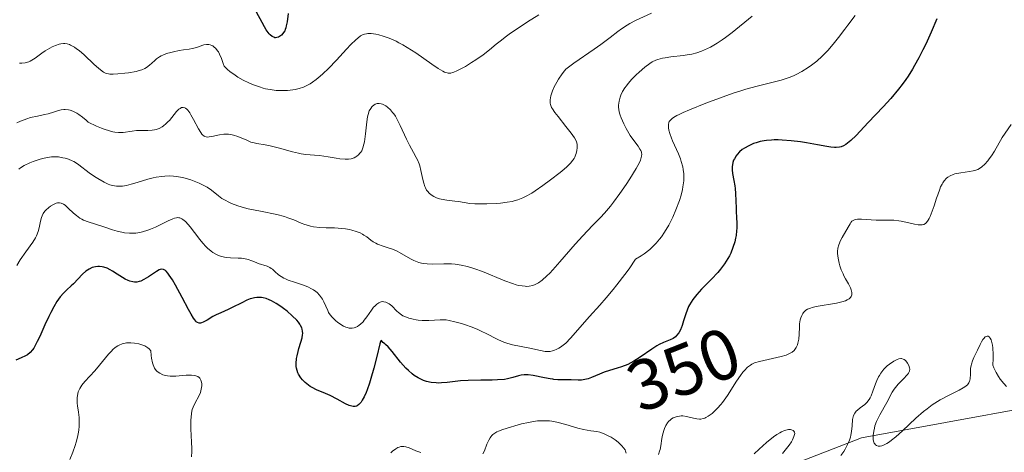
# Model space of a CAD drawing. Units: metres. Extents: x 625664 to 629151, y 4664783 to 4667158.
# Drawn here: x 627392 to 627530, y 4665621 to 4665682 of the extents above; entities that cross this region are included whole.
import ezdxf
from ezdxf.enums import TextEntityAlignment as Align

# ---------------------------------------------------------------- set-up
doc = ezdxf.new("R2010")
doc.units = ezdxf.units.M
doc.header["$MEASUREMENT"] = 0
for name, color, linetype, lineweight in [('Curva de nivel maestra', 30, 'Continuous', 30), ('Curva de nivel normal', 30, 'Continuous', 0), ('Matorral CxS', 135, 'Continuous', 0), ('Pastizal CxS', 92, 'Continuous', 0), ('Rótulo de curva de nivel directora', 7, 'Continuous', 0)]:
    doc.layers.add(name, color=color, linetype=linetype, lineweight=lineweight)
doc.styles.add('Style-Arial', font='txt')

msp = doc.modelspace()

# ---------------------------------------------------------------- linework, layer by layer
at = {"layer": 'Curva de nivel maestra', "color": 30, "linetype": 'Continuous', "lineweight": 30, "flags": 128}
for points, elevation in [([(627429.53, 4665682.7501), (627429.39, 4665681.5701), (627429.28, 4665681.0101), (627429.21, 4665680.7501), (627429.12, 4665680.5001), (627429.05, 4665680.3501), (627428.89, 4665680.0801), (627428.8, 4665679.9501), (627428.61, 4665679.7401), (627428.33, 4665679.5201), (627428.18, 4665679.4401), (627427.96, 4665679.3801), (627427.77, 4665679.3601), (627427.67, 4665679.3701), (627427.52, 4665679.4201), (627427.28, 4665679.5501), (627427.03, 4665679.7601), (627426.9, 4665679.9001), (627426.62, 4665680.2701), (627426.47, 4665680.4901), (627426.22, 4665680.8801), (627425.88, 4665681.5001), (627425.11, 4665682.9201)], 375), ([(627520.29, 4665681.9901), (627519.5, 4665680.1601), (627518.72, 4665678.4601), (627518.33, 4665677.6701), (627517.75, 4665676.5401), (627517.16, 4665675.4701), (627516.86, 4665674.9601), (627516.25, 4665673.9801), (627515.93, 4665673.5101), (627515.44, 4665672.8201), (627514.92, 4665672.1501), (627513.85, 4665670.8701), (627512.76, 4665669.6801), (627510.69, 4665667.5201), (627508.99, 4665665.7001), (627508.25, 4665664.9901), (627507.78, 4665664.6101), (627507.55, 4665664.4501), (627507.21, 4665664.2601), (627506.87, 4665664.1301), (627506.64, 4665664.0701), (627506.18, 4665664.0201), (627505.94, 4665664.0101), (627505.43, 4665664.0601), (627504.88, 4665664.1401), (627503.6, 4665664.4001), (627502.05, 4665664.6801), (627501.2, 4665664.8001), (627499.91, 4665664.9501), (627498.66, 4665665.0501), (627498.06, 4665665.0701), (627497.5, 4665665.0701), (627497.14, 4665665.0501), (627496.46, 4665664.9901), (627496.14, 4665664.9501), (627495.54, 4665664.8401), (627494.98, 4665664.6801), (627494.63, 4665664.5601), (627493.96, 4665664.2701), (627493.35, 4665663.9201), (627493.06, 4665663.7201), (627492.68, 4665663.3901), (627492.34, 4665663.0401), (627492.19, 4665662.8501), (627491.95, 4665662.4501), (627491.85, 4665662.2401), (627491.74, 4665661.9201), (627491.68, 4665661.5801), (627491.66, 4665661.3501), (627491.66, 4665660.8701), (627491.71, 4665660.3801), (627491.88, 4665659.3901), (627492.01, 4665658.6501), (627492.06, 4665658.2901), (627492.12, 4665657.5801), (627492.19, 4665655.5401), (627492.22, 4665655.0901), (627492.27, 4665654.1701), (627492.3, 4665653.4701), (627492.29, 4665652.7401), (627492.27, 4665652.3701), (627492.19, 4665651.6901), (627492.12, 4665651.3401), (627492, 4665650.8201), (627491.76, 4665650.0201), (627491.45, 4665649.2401), (627491.26, 4665648.8501), (627491.05, 4665648.4701), (627490.57, 4665647.7301), (627490.02, 4665647.0001), (627489.62, 4665646.5301), (627488.75, 4665645.5901), (627487.37, 4665644.1901), (627486.71, 4665643.4801), (627486.32, 4665643.0001), (627486.13, 4665642.7601), (627485.89, 4665642.3901), (627485.68, 4665642.0101), (627485.55, 4665641.7601), (627485.34, 4665641.2501), (627485.16, 4665640.7501), (627484.86, 4665639.7901), (627484.66, 4665639.1401), (627484.5, 4665638.7501), (627484.46, 4665638.6401), (627484.35, 4665638.4201), (627484.17, 4665638.1101), (627483.88, 4665637.7201), (627483.72, 4665637.5601), (627483.37, 4665637.3001), (627482.98, 4665637.1001), (627482.03, 4665636.7401), (627481.45, 4665636.4801), (627481.13, 4665636.3001), (627480.42, 4665635.8301), (627478.79, 4665634.6901), (627477.91, 4665634.1401), (627477.47, 4665633.9001), (627477.03, 4665633.6801), (627476.15, 4665633.3301), (627475.58, 4665633.1401), (627474.49, 4665632.8201), (627473.75, 4665632.5901), (627473.09, 4665632.3401), (627471.98, 4665631.8701), (627471.49, 4665631.6801), (627471.26, 4665631.6101), (627471.03, 4665631.5601), (627470.58, 4665631.5001), (627470.12, 4665631.4901), (627469.12, 4665631.5201), (627467.94, 4665631.5201), (627467.26, 4665631.5401), (627466.7, 4665631.5901), (627466.55, 4665631.6001), (627466.17, 4665631.6501), (627465.39, 4665631.8001), (627463.81, 4665632.1201), (627463.09, 4665632.2201), (627462.76, 4665632.2301), (627462.55, 4665632.2201), (627462.15, 4665632.1601), (627461.77, 4665632.0701), (627460.96, 4665631.8301), (627460.23, 4665631.6601), (627459.81, 4665631.5901), (627458.81, 4665631.5101), (627458.07, 4665631.4901), (627456.47, 4665631.4801), (627454.7, 4665631.4501), (627453.63, 4665631.3701), (627451.78, 4665631.1601), (627450.98, 4665631.1001), (627450.6, 4665631.0801), (627450.23, 4665631.0901), (627449.53, 4665631.1601), (627448.88, 4665631.3101), (627448.47, 4665631.4401), (627448.2, 4665631.5501), (627447.7, 4665631.8001), (627447.15, 4665632.1501), (627446.88, 4665632.3501), (627446.36, 4665632.8101), (627446, 4665633.1701), (627445.27, 4665634.0101), (627444.1, 4665635.4901), (627443.52, 4665636.1501), (627443.17, 4665636.4901), (627443, 4665636.6101), (627442.76, 4665636.7401), (627442.61, 4665637.0201), (627442.5, 4665636.9801), (627442.45, 4665636.8801), (627442.34, 4665636.5401), (627441.95, 4665634.8001), (627441.54, 4665633.1701), (627441.11, 4665631.7201), (627440.9, 4665631.0501), (627440.58, 4665630.1501), (627440.43, 4665629.7701), (627440.15, 4665629.1401), (627439.89, 4665628.6601), (627439.73, 4665628.4201), (627439.62, 4665628.2801), (627439.41, 4665628.0601), (627439.2, 4665627.9101), (627439.09, 4665627.8601), (627438.92, 4665627.8001), (627438.72, 4665627.7901), (627438.62, 4665627.8001), (627438.26, 4665627.8801), (627438.06, 4665627.9601), (627437.57, 4665628.1901), (627436.4, 4665628.8301), (627435.43, 4665629.3301), (627434.76, 4665629.6201), (627433.48, 4665630.1501), (627432.9, 4665630.4401), (627432.63, 4665630.6001), (627432.38, 4665630.7701), (627431.93, 4665631.1301), (627431.55, 4665631.5301), (627431.33, 4665631.7901), (627431, 4665632.3101), (627430.91, 4665632.4901), (627430.78, 4665632.8301), (627430.7, 4665633.1601), (627430.67, 4665633.3701), (627430.66, 4665633.8101), (627430.72, 4665634.5201), (627430.78, 4665634.8901), (627430.92, 4665635.4901), (627431.05, 4665635.9101), (627431.32, 4665636.7701), (627431.49, 4665637.4201), (627431.56, 4665637.8101), (627431.57, 4665638.0101), (627431.55, 4665638.3101), (627431.49, 4665638.6201), (627431.43, 4665638.7901), (627431.28, 4665639.1301), (627431.17, 4665639.3001), (627430.97, 4665639.5801), (627430.73, 4665639.8801), (627430.11, 4665640.4901), (627429.39, 4665641.1101), (627428.87, 4665641.5101), (627428.52, 4665641.7601), (627427.84, 4665642.2001), (627427.2, 4665642.5601), (627426.9, 4665642.7101), (627426.45, 4665642.8801), (627426.02, 4665642.9901), (627425.8, 4665643.0301), (627425.36, 4665643.0501), (627425.14, 4665643.0401), (627424.81, 4665642.9901), (627424.46, 4665642.9001), (627424.23, 4665642.8301), (627423.76, 4665642.6501), (627423.05, 4665642.3101), (627421.72, 4665641.6201), (627421.14, 4665641.3401), (627420.14, 4665640.9101), (627419.46, 4665640.6001), (627419.02, 4665640.3701), (627418.19, 4665639.8901), (627417.66, 4665639.6001), (627417.4, 4665639.4901), (627417.28, 4665639.4501), (627417.11, 4665639.4401), (627416.86, 4665639.5201), (627416.69, 4665639.6501), (627416.6, 4665639.7401), (627416.46, 4665639.9101), (627416.3, 4665640.1301), (627415.96, 4665640.6901), (627415.59, 4665641.3801), (627414.73, 4665643.0201), (627413.8, 4665644.7601), (627413.34, 4665645.5301), (627412.91, 4665646.1801), (627412.72, 4665646.4401), (627412.48, 4665646.7101), (627412.37, 4665646.8101), (627412.21, 4665646.9201), (627412.1, 4665646.9701), (627411.88, 4665647.0101), (627411.65, 4665646.9701), (627411.48, 4665646.9101), (627411.1, 4665646.6901), (627410, 4665645.9201), (627409.36, 4665645.5401), (627408.91, 4665645.3401), (627408.69, 4665645.2701), (627408.36, 4665645.2001), (627408.03, 4665645.1901), (627407.81, 4665645.2201), (627407.38, 4665645.3201), (627407.17, 4665645.4001), (627406.75, 4665645.5901), (627406.36, 4665645.8201), (627405.62, 4665646.3101), (627404.96, 4665646.7401), (627404.65, 4665646.9201), (627404.21, 4665647.1401), (627403.76, 4665647.3001), (627403.54, 4665647.3501), (627403.13, 4665647.3901), (627402.93, 4665647.3901), (627402.61, 4665647.3501), (627402.14, 4665647.2301), (627401.68, 4665647.0201), (627401.45, 4665646.8801), (627401.23, 4665646.7101), (627400.79, 4665646.3201), (627399.5, 4665644.9501), (627399.2, 4665644.6601), (627398.59, 4665644.1001), (627398.12, 4665643.6401), (627397.66, 4665643.1101), (627397.43, 4665642.8101), (627397.2, 4665642.4801), (627396.76, 4665641.7501), (627396.32, 4665640.9401), (627396.04, 4665640.3801), (627395.51, 4665639.2301), (627394.79, 4665637.5901), (627394.45, 4665636.8701), (627394.11, 4665636.2401), (627393.95, 4665635.9701), (627393.79, 4665635.7301), (627393.45, 4665635.3401), (627393.08, 4665635.0401), (627392.81, 4665634.8701), (627392.19, 4665634.5801), (627391.42, 4665634.2901)], 350)]:
    msp.add_lwpolyline(points, dxfattribs=dict(at, elevation=elevation))
at = {"layer": 'Curva de nivel normal', "color": 30, "linetype": 'Continuous', "lineweight": 0, "flags": 128}
for points, elevation in [([(627480.38, 4665682.7801), (627478.13, 4665681.7601), (627477.35, 4665681.3501), (627476.96, 4665681.1201), (627476.18, 4665680.6001), (627475.66, 4665680.2201), (627474.57, 4665679.3901), (627473.28, 4665678.4201), (627472.36, 4665677.7701), (627469.48, 4665675.8301), (627468.74, 4665675.2601), (627468.39, 4665674.9501), (627468.2, 4665674.7501), (627467.87, 4665674.3301), (627467.36, 4665673.5801), (627467.11, 4665673.1601), (627466.76, 4665672.5101), (627466.51, 4665671.9301), (627466.41, 4665671.6501), (627466.29, 4665671.2401), (627466.19, 4665670.6801), (627466.18, 4665670.3801), (627466.19, 4665670.2301), (627466.24, 4665670.0101), (627466.39, 4665669.6301), (627466.51, 4665669.4201), (627466.83, 4665668.9301), (627467.29, 4665668.3301), (627468.38, 4665666.9701), (627469.12, 4665666.0401), (627469.61, 4665665.3701), (627469.8, 4665665.0201), (627469.88, 4665664.8101), (627469.92, 4665664.6801), (627469.96, 4665664.4201), (627469.97, 4665663.9501), (627469.92, 4665663.6101), (627469.82, 4665663.1601), (627469.74, 4665662.9301), (627469.62, 4665662.6401), (627469.54, 4665662.4901), (627469.38, 4665662.2401), (627469.03, 4665661.8201), (627468.5, 4665661.3101), (627468.15, 4665661.0001), (627467.59, 4665660.5401), (627466.25, 4665659.4901), (627465.15, 4665658.6901), (627464.09, 4665657.9701), (627463.6, 4665657.6501), (627462.75, 4665657.1601), (627462.37, 4665656.9701), (627462.12, 4665656.8601), (627461.65, 4665656.6801), (627461.17, 4665656.5401), (627460.85, 4665656.4701), (627460.15, 4665656.3601), (627459.26, 4665656.2501), (627458.62, 4665656.1901), (627457.33, 4665656.1201), (627456, 4665656.1201), (627455.63, 4665656.1301), (627454.97, 4665656.1901), (627453.37, 4665656.4401), (627452.83, 4665656.5001), (627451.73, 4665656.6301), (627450.96, 4665656.7701), (627450.72, 4665656.8301), (627450.3, 4665656.9801), (627449.92, 4665657.1601), (627449.7, 4665657.2901), (627449.32, 4665657.5701), (627449.02, 4665657.8901), (627448.9, 4665658.0701), (627448.73, 4665658.3901), (627448.66, 4665658.5701), (627448.52, 4665659.0201), (627448.39, 4665659.5601), (627448.11, 4665660.8101), (627447.94, 4665661.4401), (627447.84, 4665661.7301), (627447.62, 4665662.2701), (627447.45, 4665662.6101), (627447.05, 4665663.3301), (627446.52, 4665664.3401), (627446.11, 4665665.2001), (627445.22, 4665667.1101), (627444.75, 4665668.0001), (627444.53, 4665668.3901), (627444.3, 4665668.7301), (627444.15, 4665668.9301), (627443.87, 4665669.2801), (627443.45, 4665669.6701), (627443.19, 4665669.8501), (627443.03, 4665669.9501), (627442.72, 4665670.0801), (627442.56, 4665670.1301), (627442.26, 4665670.1801), (627442, 4665670.1601), (627441.83, 4665670.1101), (627441.73, 4665670.0701), (627441.52, 4665669.9401), (627441.32, 4665669.7801), (627441.22, 4665669.6801), (627441.08, 4665669.4901), (627440.88, 4665669.1301), (627440.71, 4665668.6301), (627440.64, 4665668.3201), (627440.53, 4665667.6001), (627440.35, 4665665.9401), (627440.2, 4665664.8001), (627440.14, 4665664.4901), (627439.99, 4665663.9701), (627439.82, 4665663.5701), (627439.68, 4665663.3601), (627439.58, 4665663.2301), (627439.37, 4665663.0001), (627439.12, 4665662.8001), (627438.99, 4665662.7001), (627438.76, 4665662.5801), (627438.49, 4665662.4801), (627438.34, 4665662.4401), (627438, 4665662.3901), (627437.82, 4665662.3701), (627437.5, 4665662.3701), (627436.77, 4665662.4301), (627436.23, 4665662.5101), (627435.11, 4665662.7001), (627433.91, 4665662.8901), (627433.24, 4665662.9601), (627432.02, 4665663.0501), (627431.36, 4665663.1401), (627430.99, 4665663.2101), (627430.16, 4665663.4101), (627428.33, 4665663.9301), (627427.04, 4665664.2601), (627426.32, 4665664.4001), (627425.14, 4665664.5801), (627424.6, 4665664.7001), (627424.32, 4665664.7801), (627423.75, 4665665.0201), (627422.51, 4665665.5601), (627421.87, 4665665.7601), (627421.54, 4665665.8301), (627421.21, 4665665.8701), (627420.99, 4665665.8801), (627420.56, 4665665.8601), (627419.94, 4665665.7801), (627418.86, 4665665.5501), (627418.49, 4665665.4901), (627418.32, 4665665.4801), (627418.09, 4665665.5001), (627417.88, 4665665.5601), (627417.77, 4665665.6201), (627417.57, 4665665.7801), (627417.47, 4665665.8901), (627417.31, 4665666.0901), (627416.98, 4665666.6201), (627416.28, 4665667.9301), (627415.94, 4665668.5601), (627415.77, 4665668.8401), (627415.49, 4665669.2201), (627415.36, 4665669.3701), (627415.16, 4665669.5201), (627415.06, 4665669.5701), (627414.86, 4665669.6201), (627414.72, 4665669.6201), (627414.62, 4665669.5901), (627414.41, 4665669.4901), (627414.26, 4665669.3701), (627413.93, 4665669.0401), (627412.93, 4665667.8101), (627412.76, 4665667.6301), (627412.43, 4665667.3101), (627412.11, 4665667.0601), (627411.9, 4665666.9101), (627411.48, 4665666.6901), (627411.07, 4665666.5301), (627410.86, 4665666.4801), (627410.52, 4665666.4201), (627409.92, 4665666.3801), (627409.61, 4665666.3801), (627408.91, 4665666.3901), (627408.33, 4665666.3701), (627407.71, 4665666.3201), (627407.39, 4665666.2701), (627406.79, 4665666.1501), (627406.44, 4665666.1101), (627406.04, 4665666.0901), (627405.82, 4665666.1001), (627405.31, 4665666.1601), (627405.03, 4665666.2201), (627404.55, 4665666.3401), (627403.82, 4665666.5701), (627403.42, 4665666.7301), (627402.74, 4665667.0101), (627401.57, 4665667.5701), (627401.29, 4665667.8301), (627400.76, 4665668.2701), (627400.27, 4665668.6201), (627399.97, 4665668.8101), (627399.41, 4665669.0901), (627399.04, 4665669.2201), (627398.8, 4665669.2801), (627398.36, 4665669.3301), (627398.16, 4665669.3301), (627397.78, 4665669.2801), (627397.42, 4665669.1901), (627396.73, 4665668.9501), (627395.96, 4665668.7201), (627395.46, 4665668.6101), (627394.48, 4665668.4101), (627393.51, 4665668.2001), (627392.97, 4665668.0301), (627392.09, 4665667.6801), (627391.56, 4665667.4601)], 365), ([(627508.87, 4665682.4501), (627507.82, 4665681.1201), (627507.41, 4665680.5801), (627506.5, 4665679.3901), (627505.77, 4665678.4601), (627505.01, 4665677.5601), (627504.62, 4665677.1501), (627504.24, 4665676.7701), (627503.48, 4665676.0901), (627502.74, 4665675.5201), (627502.27, 4665675.2001), (627501.39, 4665674.6501), (627500.61, 4665674.2201), (627500.23, 4665674.0401), (627499.62, 4665673.7901), (627498.91, 4665673.5601), (627498.51, 4665673.4401), (627497.57, 4665673.2101), (627495.12, 4665672.6001), (627493.57, 4665672.1701), (627492.72, 4665671.9001), (627491.8, 4665671.6001), (627489.88, 4665670.9301), (627487.96, 4665670.2101), (627485.68, 4665669.2901), (627484.78, 4665668.8901), (627484.23, 4665668.6301), (627483.92, 4665668.4701), (627483.45, 4665668.2001), (627483.27, 4665668.0701), (627483.01, 4665667.8501), (627482.85, 4665667.6401), (627482.8, 4665667.5101), (627482.74, 4665667.2301), (627482.74, 4665666.9201), (627482.75, 4665666.7501), (627482.8, 4665666.4601), (627482.93, 4665665.9501), (627483.16, 4665665.3201), (627483.32, 4665664.9601), (627484.14, 4665663.1401), (627484.41, 4665662.4401), (627484.53, 4665662.0701), (627484.74, 4665661.3201), (627484.81, 4665660.9301), (627484.88, 4665660.3301), (627484.89, 4665659.7301), (627484.87, 4665659.3301), (627484.76, 4665658.5301), (627484.68, 4665658.1301), (627484.49, 4665657.3601), (627484.26, 4665656.6201), (627483.77, 4665655.3001), (627483.33, 4665654.2501), (627483.11, 4665653.8001), (627482.78, 4665653.1701), (627482.2, 4665652.1901), (627481.76, 4665651.5401), (627481.5, 4665651.1901), (627481.03, 4665650.6401), (627480.46, 4665650.0601), (627480.12, 4665649.7701), (627479.35, 4665649.1601), (627478.9, 4665648.8501), (627478.14, 4665648.3801), (627477.22, 4665647.0701), (627476.64, 4665646.2601), (627475.53, 4665644.8001), (627475.01, 4665644.1501), (627474.03, 4665642.9801), (627473.15, 4665641.9701), (627471.7, 4665640.3601), (627469.04, 4665637.3301), (627468.36, 4665636.6601), (627468, 4665636.3601), (627467.61, 4665636.0801), (627467.42, 4665635.9501), (627467.01, 4665635.7501), (627466.81, 4665635.6601), (627466.49, 4665635.5701), (627466.17, 4665635.5101), (627465.95, 4665635.5001), (627465.51, 4665635.5101), (627464.82, 4665635.6101), (627463.35, 4665635.9401), (627460.91, 4665636.4401), (627460.11, 4665636.6601), (627459.72, 4665636.7901), (627458.96, 4665637.1001), (627458.48, 4665637.3401), (627457.51, 4665637.8501), (627456.37, 4665638.4301), (627455.97, 4665638.6101), (627455.14, 4665638.9401), (627454.32, 4665639.2201), (627453.8, 4665639.3901), (627452.87, 4665639.6501), (627452.07, 4665639.8401), (627451.63, 4665639.9001), (627451.35, 4665639.9201), (627450.79, 4665639.9201), (627449.2, 4665639.8101), (627448.59, 4665639.8001), (627448.28, 4665639.8201), (627447.71, 4665639.8701), (627447.43, 4665639.9101), (627447.01, 4665639.9901), (627446.41, 4665640.1501), (627445.86, 4665640.3701), (627445.6, 4665640.4901), (627445.37, 4665640.6301), (627444.97, 4665640.9401), (627444.73, 4665641.1501), (627444.02, 4665641.8601), (627443.65, 4665642.1601), (627443.47, 4665642.2701), (627443.19, 4665642.3901), (627442.92, 4665642.4501), (627442.78, 4665642.4601), (627442.53, 4665642.4301), (627442.41, 4665642.3901), (627442.22, 4665642.3101), (627441.94, 4665642.1201), (627441.64, 4665641.8501), (627441.49, 4665641.6801), (627441.19, 4665641.2701), (627440.54, 4665640.3301), (627440.19, 4665639.8701), (627440.01, 4665639.6501), (627439.67, 4665639.3101), (627439.49, 4665639.1701), (627439.22, 4665638.9901), (627438.93, 4665638.8501), (627438.78, 4665638.8001), (627438.47, 4665638.7501), (627438.3, 4665638.7501), (627438.06, 4665638.7701), (627437.8, 4665638.8301), (627437.62, 4665638.8901), (627437.27, 4665639.0501), (627436.75, 4665639.3601), (627436.42, 4665639.6001), (627436.22, 4665639.7601), (627435.86, 4665640.0901), (627435.69, 4665640.2701), (627435.42, 4665640.6101), (627435.2, 4665640.9501), (627435.07, 4665641.2001), (627434.52, 4665642.4501), (627434.32, 4665642.8201), (627434.08, 4665643.1901), (627433.93, 4665643.3701), (627433.6, 4665643.7301), (627433.4, 4665643.8901), (627433.07, 4665644.1301), (627432.82, 4665644.2701), (627432.27, 4665644.5301), (627431.67, 4665644.7601), (627430.42, 4665645.1801), (627429.55, 4665645.4801), (627429.16, 4665645.6401), (627428.94, 4665645.7501), (627428.54, 4665645.9801), (627428.2, 4665646.2201), (627427.67, 4665646.6801), (627427.33, 4665646.9801), (627427.16, 4665647.1101), (627426.99, 4665647.2201), (627426.61, 4665647.4001), (627425.36, 4665647.8101), (627425.07, 4665647.9201), (627424.46, 4665648.1801), (627423.94, 4665648.3501), (627423.35, 4665648.4901), (627423.02, 4665648.5301), (627422.54, 4665648.5601), (627421.48, 4665648.5901), (627420.92, 4665648.6401), (627420.64, 4665648.6801), (627420.08, 4665648.8001), (627419.81, 4665648.8901), (627419.4, 4665649.0801), (627419.01, 4665649.3101), (627418.76, 4665649.5001), (627418.27, 4665649.9201), (627418.04, 4665650.1601), (627417.6, 4665650.6501), (627417.19, 4665651.1701), (627416.44, 4665652.1501), (627415.81, 4665652.9401), (627415.53, 4665653.2701), (627415.16, 4665653.6601), (627414.82, 4665653.9401), (627414.66, 4665654.0401), (627414.4, 4665654.1701), (627414.26, 4665654.2001), (627414.04, 4665654.2101), (627413.92, 4665654.1901), (627413.64, 4665654.1201), (627413.39, 4665654.0301), (627412.77, 4665653.7601), (627411.65, 4665653.2001), (627410.99, 4665652.8901), (627410.28, 4665652.6001), (627409.92, 4665652.4601), (627409.17, 4665652.2301), (627408.8, 4665652.1401), (627408.24, 4665652.0501), (627407.69, 4665652.0201), (627407.33, 4665652.0301), (627406.63, 4665652.1001), (627406.28, 4665652.1701), (627405.61, 4665652.3301), (627404.97, 4665652.5201), (627403.77, 4665652.9201), (627401.54, 4665653.6301), (627400.93, 4665653.8701), (627400.66, 4665654.0001), (627400.4, 4665654.1501), (627399.92, 4665654.4901), (627399.5, 4665654.8501), (627398.77, 4665655.5501), (627398.33, 4665655.9301), (627398.12, 4665656.0701), (627397.79, 4665656.2201), (627397.57, 4665656.2601), (627397.45, 4665656.2701), (627397.27, 4665656.2601), (627397.09, 4665656.2101), (627396.69, 4665656.0601), (627396.3, 4665655.8201), (627396.06, 4665655.6401), (627395.62, 4665655.2401), (627395.49, 4665655.0901), (627395.27, 4665654.7801), (627395.11, 4665654.4601), (627395.02, 4665654.2301), (627394.88, 4665653.7201), (627394.71, 4665652.7801), (627394.56, 4665652.2501), (627394.35, 4665651.6801), (627394.2, 4665651.3801), (627393.82, 4665650.7701), (627392.85, 4665649.4301), (627392.06, 4665648.3201), (627391.57, 4665647.5201)], 355), ([(627391.84, 4665660.9901), (627392.11, 4665661.1701), (627392.63, 4665661.4901), (627393.39, 4665661.8601), (627393.87, 4665662.0601), (627394.73, 4665662.3401), (627395.15, 4665662.4601), (627395.87, 4665662.6201), (627396.45, 4665662.7001), (627396.79, 4665662.7201), (627397.42, 4665662.6901), (627398.04, 4665662.5901), (627398.35, 4665662.5201), (627398.83, 4665662.3701), (627399.3, 4665662.1601), (627399.54, 4665662.0401), (627399.78, 4665661.9001), (627400.25, 4665661.5801), (627401.68, 4665660.4901), (627402.43, 4665659.9701), (627402.91, 4665659.6601), (627403.82, 4665659.1501), (627404.36, 4665658.9001), (627404.61, 4665658.8001), (627404.98, 4665658.6901), (627405.53, 4665658.6001), (627406.07, 4665658.5901), (627406.38, 4665658.6101), (627406.92, 4665658.7001), (627407.58, 4665658.8701), (627407.97, 4665658.9801), (627409.92, 4665659.5801), (627410.67, 4665659.7701), (627411.06, 4665659.8501), (627411.87, 4665659.9701), (627412.27, 4665660.0101), (627412.9, 4665660.0301), (627413.52, 4665660.0001), (627413.93, 4665659.9601), (627414.75, 4665659.8101), (627415.15, 4665659.7201), (627415.92, 4665659.4901), (627416.63, 4665659.2301), (627417.07, 4665659.0401), (627417.85, 4665658.6601), (627418.21, 4665658.4501), (627418.82, 4665658.0401), (627419.77, 4665657.2701), (627420.28, 4665656.9001), (627420.82, 4665656.5801), (627421.13, 4665656.4301), (627421.63, 4665656.2001), (627422.48, 4665655.8801), (627423.44, 4665655.5901), (627423.96, 4665655.4501), (627425.66, 4665655.0901), (627427.97, 4665654.6301), (627429.01, 4665654.3601), (627429.48, 4665654.2001), (627430.34, 4665653.8801), (627431.37, 4665653.4501), (627431.87, 4665653.2501), (627432.39, 4665653.0901), (627432.66, 4665653.0201), (627433.08, 4665652.9401), (627433.96, 4665652.8401), (627434.85, 4665652.7901), (627436, 4665652.7601), (627436.53, 4665652.7401), (627437.55, 4665652.6401), (627438.12, 4665652.5401), (627438.46, 4665652.4601), (627439.05, 4665652.2801), (627439.61, 4665652.0601), (627439.94, 4665651.8901), (627440.14, 4665651.7701), (627440.53, 4665651.5101), (627441.1, 4665651.0701), (627441.43, 4665650.8401), (627441.82, 4665650.6201), (627442.04, 4665650.5201), (627442.84, 4665650.2301), (627443.67, 4665649.9501), (627444.11, 4665649.7901), (627444.77, 4665649.5001), (627445.1, 4665649.3301), (627446.65, 4665648.4401), (627447.11, 4665648.2101), (627447.58, 4665648.0201), (627447.82, 4665647.9401), (627448.19, 4665647.8501), (627448.45, 4665647.8001), (627448.96, 4665647.7401), (627449.75, 4665647.7101), (627451.33, 4665647.7401), (627452.37, 4665647.7301), (627452.9, 4665647.6901), (627453.73, 4665647.5701), (627454.63, 4665647.3701), (627455.64, 4665647.0601), (627456.74, 4665646.6601), (627459.84, 4665645.3901), (627460.91, 4665644.9901), (627461.44, 4665644.8201), (627461.74, 4665644.7401), (627462.25, 4665644.6501), (627462.71, 4665644.6101), (627462.93, 4665644.6001), (627463.26, 4665644.6301), (627463.76, 4665644.7401), (627464.09, 4665644.8501), (627464.26, 4665644.9301), (627464.56, 4665645.0901), (627465.08, 4665645.4801), (627465.73, 4665646.0701), (627466.12, 4665646.4601), (627466.56, 4665646.9301), (627467.54, 4665648.0301), (627469.7, 4665650.5001), (627470.74, 4665651.6601), (627472.12, 4665653.0901), (627473.22, 4665654.2201), (627473.77, 4665654.8101), (627474.61, 4665655.7901), (627475.05, 4665656.3501), (627475.95, 4665657.5701), (627476.82, 4665658.8301), (627477.35, 4665659.6501), (627478.23, 4665661.0901), (627478.67, 4665661.9001), (627478.81, 4665662.2301), (627478.88, 4665662.4301), (627478.97, 4665662.7801), (627478.99, 4665663.0701), (627478.97, 4665663.2501), (627478.94, 4665663.3701), (627478.86, 4665663.6001), (627478.75, 4665663.8001), (627478.48, 4665664.2101), (627477.77, 4665665.1601), (627477.38, 4665665.7101), (627477.19, 4665666.0101), (627476.82, 4665666.6601), (627476.48, 4665667.3201), (627476.12, 4665668.1601), (627475.98, 4665668.5401), (627475.9, 4665668.8001), (627475.79, 4665669.2701), (627475.75, 4665669.6901), (627475.76, 4665669.9501), (627475.83, 4665670.4801), (627475.97, 4665671.0401), (627476.08, 4665671.3401), (627476.31, 4665671.8301), (627476.64, 4665672.3701), (627476.85, 4665672.6501), (627477.08, 4665672.9501), (627477.63, 4665673.5601), (627478.23, 4665674.1701), (627478.64, 4665674.5601), (627479.44, 4665675.2601), (627480.13, 4665675.7801), (627480.46, 4665675.9801), (627480.98, 4665676.2301), (627481.26, 4665676.3301), (627481.89, 4665676.4901), (627482.25, 4665676.5601), (627483.05, 4665676.6701), (627484.78, 4665676.8801), (627485.61, 4665677.0101), (627485.99, 4665677.0801), (627486.71, 4665677.2601), (627487.37, 4665677.4801), (627487.79, 4665677.6501), (627488.62, 4665678.0501), (627489.57, 4665678.6101), (627490.24, 4665679.0501), (627490.7, 4665679.3801), (627491.66, 4665680.1101), (627494.42, 4665682.3701)], 360), ([(627464.59, 4665682.5701), (627463.02, 4665681.5901), (627461.55, 4665680.6101), (627460.65, 4665679.9901), (627460.1, 4665679.6001), (627459.18, 4665678.8901), (627458.63, 4665678.4501), (627457.7, 4665677.6501), (627456.83, 4665676.9901), (627455.79, 4665676.2701), (627455.2, 4665675.9001), (627454.32, 4665675.3601), (627453.5, 4665674.9101), (627453.13, 4665674.7201), (627452.71, 4665674.5401), (627452.53, 4665674.4801), (627452.27, 4665674.4201), (627451.93, 4665674.4101), (627451.76, 4665674.4401), (627451.41, 4665674.5601), (627451.15, 4665674.6901), (627450.53, 4665675.0701), (627449.64, 4665675.6801), (627447.41, 4665677.2401), (627446.2, 4665678.0101), (627445.6, 4665678.3601), (627445.01, 4665678.6701), (627444.63, 4665678.8601), (627443.88, 4665679.1901), (627443.52, 4665679.3401), (627442.84, 4665679.5701), (627442.21, 4665679.7501), (627441.82, 4665679.8401), (627441.13, 4665679.9401), (627440.69, 4665679.9501), (627440.49, 4665679.9301), (627440.21, 4665679.8701), (627440.02, 4665679.8001), (627439.66, 4665679.6101), (627439.27, 4665679.3101), (627438.98, 4665679.0601), (627438.32, 4665678.4001), (627437.72, 4665677.7601), (627436.31, 4665676.2401), (627435.16, 4665675.0601), (627434.39, 4665674.3201), (627434.01, 4665673.9801), (627433.46, 4665673.5301), (627432.94, 4665673.1501), (627432.61, 4665672.9401), (627431.97, 4665672.5901), (627431.67, 4665672.4601), (627431.09, 4665672.2501), (627430.53, 4665672.1201), (627430.17, 4665672.0601), (627429.46, 4665672.0001), (627428.76, 4665671.9701), (627428.41, 4665671.9701), (627427.86, 4665671.9901), (627427, 4665672.1101), (627426.38, 4665672.2401), (627426.06, 4665672.3201), (627425.54, 4665672.4801), (627424.56, 4665672.8401), (627424.05, 4665673.0501), (627423.26, 4665673.4301), (627422.49, 4665673.8701), (627422.11, 4665674.1101), (627421.39, 4665674.6401), (627421.05, 4665674.9201), (627420.58, 4665675.3701), (627420.46, 4665675.7801), (627420.21, 4665676.4801), (627419.95, 4665677.0501), (627419.78, 4665677.3701), (627419.66, 4665677.5501), (627419.43, 4665677.8601), (627419.16, 4665678.1101), (627418.99, 4665678.2401), (627418.87, 4665678.3001), (627418.63, 4665678.3801), (627418.45, 4665678.4101), (627418.1, 4665678.4101), (627417.75, 4665678.3501), (627417.09, 4665678.1301), (627416.74, 4665678.0201), (627416.09, 4665677.8501), (627415.68, 4665677.7701), (627414.9, 4665677.6501), (627414.31, 4665677.5701), (627413.51, 4665677.4101), (627413.11, 4665677.3201), (627412.54, 4665677.1401), (627412.01, 4665676.9301), (627411.76, 4665676.8101), (627411.54, 4665676.6801), (627411.13, 4665676.3901), (627410.89, 4665676.1901), (627410.45, 4665675.8001), (627410.14, 4665675.5201), (627409.71, 4665675.2101), (627409.47, 4665675.0701), (627409.06, 4665674.8901), (627408.56, 4665674.7301), (627408.26, 4665674.6601), (627407.21, 4665674.4701), (627406.7, 4665674.4001), (627405.71, 4665674.3001), (627405.06, 4665674.2701), (627404.6, 4665674.2801), (627404.4, 4665674.3001), (627404.12, 4665674.3701), (627403.99, 4665674.4201), (627403.72, 4665674.5601), (627403.51, 4665674.7001), (627403.02, 4665675.0901), (627402.41, 4665675.6401), (627400.98, 4665676.9501), (627400.28, 4665677.5601), (627399.95, 4665677.8101), (627399.65, 4665678.0301), (627399.46, 4665678.1401), (627399.1, 4665678.3301), (627398.94, 4665678.4001), (627398.62, 4665678.5001), (627398.32, 4665678.5401), (627398.12, 4665678.5401), (627397.72, 4665678.5001), (627397.49, 4665678.4501), (627397.01, 4665678.3001), (627396.52, 4665678.0901), (627396.19, 4665677.9201), (627395.54, 4665677.5301), (627395.06, 4665677.1901), (627394.14, 4665676.5001), (627393.69, 4665676.2101), (627393.46, 4665676.1001), (627393.24, 4665676.0001), (627392.77, 4665675.8701), (627392.29, 4665675.8201), (627391.96, 4665675.8301)], 370), ([(627530.68, 4665667.2301), (627529.42, 4665665.3901), (627528.34, 4665663.4901), (627527.91, 4665662.8301), (627527.6, 4665662.4201), (627527.39, 4665662.1601), (627526.97, 4665661.6901), (627526.57, 4665661.3101), (627526.37, 4665661.1601), (627526.02, 4665660.9601), (627525.61, 4665660.8001), (627525.38, 4665660.7401), (627524.84, 4665660.6401), (627523.64, 4665660.4701), (627523.07, 4665660.3701), (627522.81, 4665660.3101), (627522.57, 4665660.2401), (627522.16, 4665660.0701), (627521.82, 4665659.8701), (627521.63, 4665659.7101), (627521.3, 4665659.3601), (627521.1, 4665659.0601), (627521, 4665658.8901), (627520.81, 4665658.5001), (627520.68, 4665658.1901), (627520.4, 4665657.4101), (627520.25, 4665656.9301), (627519.91, 4665655.8801), (627519.63, 4665655.0901), (627519.35, 4665654.3801), (627519.21, 4665654.0801), (627519.07, 4665653.8401), (627518.97, 4665653.7001), (627518.78, 4665653.4701), (627518.68, 4665653.3901), (627518.46, 4665653.2701), (627518.23, 4665653.2001), (627518.05, 4665653.1901), (627517.67, 4665653.2101), (627517.16, 4665653.3101), (627515.94, 4665653.5901), (627515.28, 4665653.7201), (627514.94, 4665653.7801), (627514.25, 4665653.8401), (627512.85, 4665653.8601), (627511.78, 4665653.8701), (627509.73, 4665653.9901), (627509.18, 4665653.9801), (627508.96, 4665653.9601), (627508.77, 4665653.9101), (627508.66, 4665653.8701), (627508.48, 4665653.7601), (627508.4, 4665653.6901), (627508.26, 4665653.5301), (627508.14, 4665653.3401), (627507.87, 4665652.8601), (627507.01, 4665651.4201), (627506.75, 4665650.9101), (627506.64, 4665650.6601), (627506.55, 4665650.4101), (627506.43, 4665649.9401), (627506.38, 4665649.4801), (627506.38, 4665649.1701), (627506.46, 4665648.5301), (627506.61, 4665647.8301), (627506.71, 4665647.4701), (627506.9, 4665646.9101), (627507.15, 4665646.3401), (627507.28, 4665646.0501), (627507.49, 4665645.6701), (627507.91, 4665644.9301), (627508.18, 4665644.4101), (627508.31, 4665644.0901), (627508.36, 4665643.9401), (627508.4, 4665643.7201), (627508.4, 4665643.5201), (627508.38, 4665643.4001), (627508.28, 4665643.1701), (627508.21, 4665643.0601), (627508.01, 4665642.8701), (627507.73, 4665642.7001), (627507.51, 4665642.5901), (627506.97, 4665642.4101), (627506.23, 4665642.2401), (627503.41, 4665641.7701), (627502.82, 4665641.6301), (627502.58, 4665641.5601), (627502.18, 4665641.3901), (627501.96, 4665641.2601), (627501.84, 4665641.1701), (627501.64, 4665640.9601), (627501.54, 4665640.8201), (627501.37, 4665640.5201), (627501.24, 4665640.1801), (627501.17, 4665639.9301), (627501.08, 4665639.3701), (627501.05, 4665638.9001), (627501.01, 4665637.9101), (627500.96, 4665637.2001), (627500.85, 4665636.6401), (627500.77, 4665636.4001), (627500.61, 4665636.0601), (627500.42, 4665635.7601), (627500.3, 4665635.6301), (627500.02, 4665635.4001), (627499.86, 4665635.3001), (627499.49, 4665635.1101), (627499.19, 4665634.9901), (627498.48, 4665634.7801), (627495.47, 4665634.1001), (627494.77, 4665633.8901), (627494.41, 4665633.7301), (627494.2, 4665633.6001), (627493.8, 4665633.2801), (627493.38, 4665632.8501), (627493.15, 4665632.5901), (627492.8, 4665632.1301), (627492.23, 4665631.3201), (627490.99, 4665629.3401), (627490.54, 4665628.6801), (627490.31, 4665628.3701), (627490.08, 4665628.0801), (627489.6, 4665627.5501), (627489.13, 4665627.1001), (627488.83, 4665626.8401), (627488.28, 4665626.4401), (627487.96, 4665626.2501), (627487.81, 4665626.1701), (627487.59, 4665626.1001), (627487.25, 4665626.0401), (627487.08, 4665626.0301), (627486.69, 4665626.0801), (627486.25, 4665626.1701), (627485.25, 4665626.4001), (627484.74, 4665626.4701), (627484.5, 4665626.4801), (627484.26, 4665626.4601), (627483.81, 4665626.3701), (627483.41, 4665626.2101), (627483.17, 4665626.0601), (627483.01, 4665625.9401), (627482.74, 4665625.6801), (627482.6, 4665625.5101), (627482.36, 4665625.1401), (627482.17, 4665624.7201), (627482.07, 4665624.4301), (627481.9, 4665623.8001), (627481.82, 4665623.3101), (627481.68, 4665622.2901), (627481.57, 4665621.7901), (627481.5, 4665621.5501), (627481.33, 4665621.0701)], 345), ([(627416, 4665620.7601), (627416.04, 4665621.5001), (627416.04, 4665621.9101), (627416.02, 4665622.8001), (627415.94, 4665624.6601), (627415.93, 4665625.9101), (627415.95, 4665626.2701), (627416.02, 4665626.8801), (627416.13, 4665627.3901), (627416.23, 4665627.6901), (627416.46, 4665628.2101), (627417.08, 4665629.3401), (627417.26, 4665629.7601), (627417.33, 4665630.0001), (627417.42, 4665630.4401), (627417.45, 4665630.6701), (627417.45, 4665631.0101), (627417.39, 4665631.3301), (627417.34, 4665631.4801), (627417.18, 4665631.7501), (627417.07, 4665631.8601), (627416.88, 4665632.0001), (627416.63, 4665632.1001), (627416.44, 4665632.1401), (627416.01, 4665632.1901), (627415.29, 4665632.1801), (627413.82, 4665632.0601), (627413.02, 4665632.0501), (627412.67, 4665632.0801), (627412.21, 4665632.1701), (627411.99, 4665632.2401), (627411.58, 4665632.4401), (627411.23, 4665632.6901), (627411.07, 4665632.8501), (627410.84, 4665633.1801), (627410.64, 4665633.6201), (627410.56, 4665633.8901), (627410.42, 4665634.5401), (627410.37, 4665634.9301), (627410.32, 4665635.6001), (627410.1, 4665635.8601), (627409.92, 4665636.0201), (627409.78, 4665636.1101), (627409.47, 4665636.2801), (627409.21, 4665636.3901), (627408.65, 4665636.5601), (627408.06, 4665636.6701), (627407.54, 4665636.7101), (627407.29, 4665636.7101), (627406.92, 4665636.6801), (627406.55, 4665636.6201), (627406.31, 4665636.5501), (627405.89, 4665636.3801), (627405.7, 4665636.2701), (627405.34, 4665636.0301), (627405.01, 4665635.7501), (627404.81, 4665635.5501), (627404.42, 4665635.1201), (627404, 4665634.6201), (627403.16, 4665633.5901), (627402.49, 4665632.8001), (627401.08, 4665631.2901), (627400.69, 4665630.8001), (627400.52, 4665630.5601), (627400.38, 4665630.3201), (627400.17, 4665629.8401), (627400.05, 4665629.3501), (627400.02, 4665629.0101), (627400.01, 4665628.7801), (627400.04, 4665628.2801), (627400.09, 4665627.8901), (627400.22, 4665627.0101), (627400.3, 4665626.2701), (627400.32, 4665625.4401), (627400.3, 4665624.9901), (627400.25, 4665624.5201), (627400.2, 4665624.1901), (627400.06, 4665623.5101), (627399.89, 4665622.8101), (627399.74, 4665622.3401), (627399.41, 4665621.4001), (627398.98, 4665620.3801)], 345), ([(627530.03, 4665630.6101), (627529.64, 4665631.0201), (627529.15, 4665631.6401), (627528.91, 4665631.9901), (627528.58, 4665632.5701), (627528.27, 4665633.2201), (627528.13, 4665633.5701), (627528.17, 4665634.5101), (627528.17, 4665635.0601), (627528.11, 4665635.9801), (627528.06, 4665636.3601), (627528.02, 4665636.5801), (627527.92, 4665636.9501), (627527.87, 4665637.1001), (627527.74, 4665637.3501), (627527.61, 4665637.5201), (627527.45, 4665637.6201), (627527.32, 4665637.6401), (627527.16, 4665637.5901), (627527.05, 4665637.5201), (627526.83, 4665637.3101), (627526.73, 4665637.1701), (627526.52, 4665636.8401), (627526.32, 4665636.4601), (627525.94, 4665635.6701), (627525.45, 4665634.6301), (627525.26, 4665634.1701), (627525.12, 4665633.7301), (627525.07, 4665633.5201), (627525, 4665633.0901), (627524.97, 4665632.2801), (627524.94, 4665631.7301), (627524.9, 4665631.4501), (627524.86, 4665631.3201), (627524.77, 4665631.1201), (627524.55, 4665630.8401), (627524.2, 4665630.5501), (627523.97, 4665630.4001), (627523.39, 4665630.0701), (627521.91, 4665629.3301), (627520.73, 4665628.7101), (627519.99, 4665628.2601), (627519.64, 4665628.0201), (627518.92, 4665627.4901), (627518.43, 4665627.0901), (627517.36, 4665626.1501), (627515.49, 4665624.4001), (627514.54, 4665623.5601), (627513.95, 4665623.0801), (627513.67, 4665622.8701), (627513.28, 4665622.6101), (627512.93, 4665622.4201), (627512.71, 4665622.3301), (627512.58, 4665622.2901), (627512.34, 4665622.2401), (627512.18, 4665622.2301), (627512.08, 4665622.2401), (627511.83, 4665622.3301), (627511.69, 4665622.4401), (627511.58, 4665622.5801), (627511.52, 4665622.6801), (627511.42, 4665622.9401), (627511.38, 4665623.1801), (627511.36, 4665623.3501), (627511.36, 4665623.7301), (627511.44, 4665624.3501), (627511.54, 4665624.7901), (627511.62, 4665625.0801), (627511.83, 4665625.6801), (627511.97, 4665626.0001), (627512.28, 4665626.6401), (627513.26, 4665628.3601), (627514.02, 4665629.7901), (627514.31, 4665630.2401), (627514.48, 4665630.4601), (627514.87, 4665630.9001), (627515.69, 4665631.7401), (627516.04, 4665632.1201), (627516.18, 4665632.2901), (627516.29, 4665632.4601), (627516.43, 4665632.7601), (627516.48, 4665633.0301), (627516.46, 4665633.2001), (627516.36, 4665633.5301), (627516.19, 4665633.8501), (627516.08, 4665634.0101), (627515.9, 4665634.2101), (627515.69, 4665634.3701), (627515.58, 4665634.4301), (627515.35, 4665634.4901), (627515.22, 4665634.5001), (627514.94, 4665634.4501), (627514.74, 4665634.3801), (627514.25, 4665634.1301), (627513.66, 4665633.7401), (627513.35, 4665633.4801), (627512.88, 4665633.0201), (627512.58, 4665632.6601), (627512.44, 4665632.4701), (627512.24, 4665632.1501), (627512.11, 4665631.9301), (627511.89, 4665631.4501), (627511.69, 4665630.9501), (627511.33, 4665629.9601), (627511.07, 4665629.3001), (627510.93, 4665629.0101), (627510.79, 4665628.7601), (627510.49, 4665628.3601), (627510.18, 4665628.0601), (627509.56, 4665627.6001), (627509.18, 4665627.3001), (627509.01, 4665627.1301), (627508.79, 4665626.8501), (627508.63, 4665626.5301), (627508.57, 4665626.3601), (627508.5, 4665625.9801), (627508.44, 4665625.0901), (627508.36, 4665624.3001), (627508.26, 4665623.7901), (627508.19, 4665623.5201), (627508.05, 4665623.1101), (627507.79, 4665622.4801), (627507.45, 4665621.8401), (627507.25, 4665621.5201), (627506.83, 4665620.9501)], 340), ([(627476.8, 4665621.2801), (627476.74, 4665621.5601), (627476.66, 4665621.7301), (627476.45, 4665622.0401), (627476.23, 4665622.3001), (627475.69, 4665622.8001), (627475.29, 4665623.1201), (627474.71, 4665623.5001), (627474.41, 4665623.6701), (627473.75, 4665623.9901), (627473.12, 4665624.1901), (627472.72, 4665624.2801), (627471.88, 4665624.4101), (627470.85, 4665624.5801), (627470.06, 4665624.7801), (627468.36, 4665625.2701), (627467.11, 4665625.6001), (627466.41, 4665625.7301), (627466.08, 4665625.7701), (627465.58, 4665625.8101), (627464.83, 4665625.8001), (627464.43, 4665625.7701), (627463.6, 4665625.6601), (627463.15, 4665625.5701), (627462.2, 4665625.3601), (627461.25, 4665625.1101), (627460.63, 4665624.9301), (627459.55, 4665624.5701), (627458.98, 4665624.3501), (627458.74, 4665624.2401), (627458.43, 4665624.0601), (627458.16, 4665623.8701), (627458.04, 4665623.7501), (627457.88, 4665623.5701), (627457.78, 4665623.4301), (627457.6, 4665623.1001), (627457.34, 4665622.5101), (627456.99, 4665621.6101), (627456.78, 4665621.1701)], 345), ([(627498.68, 4665621.2401), (627499.6, 4665622.4101), (627499.93, 4665622.8701), (627500.09, 4665623.1301), (627500.29, 4665623.5801), (627500.38, 4665623.8801), (627500.4, 4665624.0101), (627500.37, 4665624.2101), (627500.26, 4665624.3701), (627500.17, 4665624.4401), (627499.94, 4665624.5401), (627499.79, 4665624.5601), (627499.51, 4665624.5601), (627499.17, 4665624.5001), (627498.97, 4665624.4401), (627498.53, 4665624.2501), (627498.29, 4665624.1201), (627497.88, 4665623.8701), (627497.43, 4665623.5601), (627496.45, 4665622.7801), (627495.42, 4665621.8501), (627494.74, 4665621.2001)], 340), ([(627448.11, 4665621.3601), (627447.4, 4665621.6001), (627446.48, 4665622.0101), (627446.01, 4665622.1601), (627445.7, 4665622.2101), (627445.54, 4665622.2201), (627445.3, 4665622.1901), (627445.06, 4665622.1201), (627444.9, 4665622.0601), (627444.59, 4665621.8901), (627444.15, 4665621.5501), (627443.89, 4665621.3001)], 345)]:
    msp.add_lwpolyline(points, dxfattribs=dict(at, elevation=elevation))
at = {"layer": 'Matorral CxS', "color": 135, "linetype": 'Continuous', "lineweight": 0}
msp.add_polyline3d([(627203.1551, 4665682.6847, 334.6686), (627213.7377, 4665664.6847, 333.8218), (627241.5905, 4665639.5939, 335.767), (627253.3321, 4665620.7505, 328.8286), (627286.7595, 4665596.9205, 336.0144), (627310.0423, 4665590.5671, 337.9212), (627342.8491, 4665584.2145, 340.7285), (627405.6293, 4665592.2907, 342.5207), (627432.9703, 4665590.8613, 339.8596), (627463.2283, 4665605.3563, 340.0806), (627509.7483, 4665623.4247, 341.5102), (627545.4905, 4665629.9189, 340.7921), (627557.3733, 4665665.7757, 345.2178), (627557.3735, 4665685.8925, 345.8197)], dxfattribs=at)
msp.add_polyline3d([(627203.1551, 4665682.6847, 334.6686), (627213.7377, 4665664.6847, 333.8218), (627241.5905, 4665639.5939, 335.767), (627253.3321, 4665620.7505, 328.8286), (627286.7595, 4665596.9205, 336.0144), (627310.0423, 4665590.5671, 337.9212), (627342.8491, 4665584.2145, 340.7285), (627405.6293, 4665592.2907, 342.5207), (627432.9703, 4665590.8613, 339.8596), (627463.2283, 4665605.3563, 340.0806), (627509.7483, 4665623.4247, 341.5102), (627545.4905, 4665629.9189, 340.7921), (627557.3733, 4665665.7757, 345.2178), (627557.3735, 4665685.8925, 345.8197)], dxfattribs=at)
at = {"layer": 'Pastizal CxS', "color": 92, "linetype": 'Continuous', "lineweight": 0}
for points in [[(627557.3735, 4665685.8925, 345.8197), (627557.3733, 4665665.7757, 345.2178), (627545.4905, 4665629.9189, 340.7921), (627509.7483, 4665623.4247, 341.5102), (627463.2283, 4665605.3563, 340.0806), (627432.9703, 4665590.8613, 339.8596), (627405.6293, 4665592.2907, 342.5207), (627342.8491, 4665584.2145, 340.7285), (627310.0423, 4665590.5671, 337.9212), (627286.7595, 4665596.9205, 336.0144), (627253.3321, 4665620.7505, 328.8286), (627241.5905, 4665639.5939, 335.767), (627213.7377, 4665664.6847, 333.8218), (627203.1551, 4665682.6847, 334.6686)], [(627203.1551, 4665682.6847, 334.6686), (627213.7377, 4665664.6847, 333.8218), (627241.5905, 4665639.5939, 335.767), (627253.3321, 4665620.7505, 328.8286), (627286.7595, 4665596.9205, 336.0144), (627310.0423, 4665590.5671, 337.9212), (627342.8491, 4665584.2145, 340.7285), (627405.6293, 4665592.2907, 342.5207), (627432.9703, 4665590.8613, 339.8596), (627463.2283, 4665605.3563, 340.0806), (627509.7483, 4665623.4247, 341.5102), (627545.4905, 4665629.9189, 340.7921), (627557.3733, 4665665.7757, 345.2178), (627557.3735, 4665685.8925, 345.8197)]]:
    msp.add_polyline3d(points, dxfattribs=at)

# ---------------------------------------------------------------- texts
at = {"layer": 'Rótulo de curva de nivel directora', "color": 7, "linetype": 'Continuous', "lineweight": 0, "style": 'Style-Arial'}
msp.add_text('350', height=7, rotation=21.68911, dxfattribs=at).set_placement((627484.8688, 4665632.9982), align=Align.MIDDLE_CENTER)

doc.saveas('drawing.dxf')
